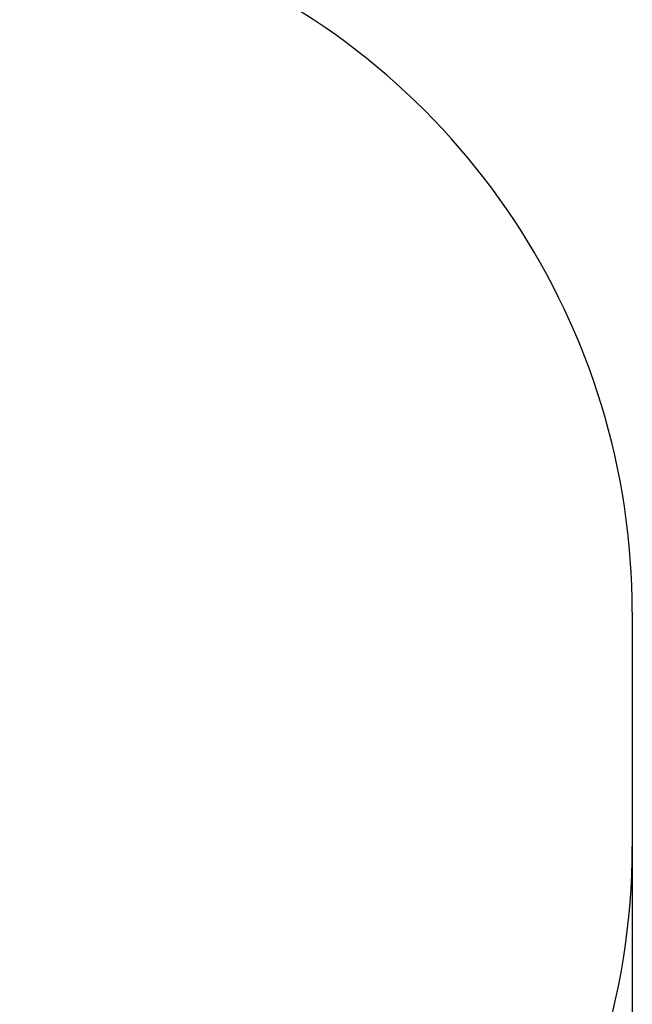
# Model space of a CAD drawing. Units: millimetres. Extents: x -1303 to 9624, y -1331 to 8660.
# Drawn here: x 8316 to 9624, y 4450 to 6553 of the extents above; entities that cross this region are included whole.
import ezdxf

# ---------------------------------------------------------------- set-up
doc = ezdxf.new("R2010")
doc.units = ezdxf.units.MM
doc.layers.add('Dimensions', color=7, linetype='Continuous')
doc.layers.add('Safetyarea', color=131, linetype='Continuous')
doc.styles.get("Standard").update_dxf_attribs({"font": 'arial.ttf'})
doc.dimstyles.new('Leikkiset keinu', dxfattribs={"dimtxt": 150, "dimasz": 2.5, "dimexe": 0.06, "dimexo": 0.625, "dimtad": 0, "dimtih": 1, "dimtoh": 1, "dimdec": 0, "dimtxsty": 'Standard', "dimcen": 2.5, "dimadec": 0, "dimazin": 0, "dimtfac": 1, "dimtmove": 0, "dimatfit": 3, "dimfxl": 1, "dimarcsym": 0})

# ---------------------------------------------------------------- blocks, each defined once
blk = doc.blocks.new('*D2')
at = {"layer": 'Defpoints', "color": 0}
for p in [(520.1, 5037.5), (9624, 4787.5), (9624, -1232.6)]:
    blk.add_point(p, dxfattribs=at)
at = {"layer": 'Dimensions', "color": 0, "lineweight": -2}
for p, q in [((520.1, 5036.9), (520.1, -1232.7)), ((9624, 4786.9), (9624, -1232.7)), ((522.6, -1232.6), (4848, -1232.6)), ((9621.5, -1232.6), (5296.1, -1232.6))]:
    blk.add_line(p, q, dxfattribs=at)
at = {"layer": 'Dimensions', "color": 0}
for points in [[(522.6, -1232.2), (522.6, -1233), (520.1, -1232.6)], [(9621.5, -1233), (9621.5, -1232.2), (9624, -1232.6)]]:
    blk.add_solid(points, dxfattribs=at)
at = {"layer": 'Dimensions', "color": 0, "insert": (5072.1, -1232.6), "char_height": 150, "attachment_point": 5}
blk.add_mtext('9104', dxfattribs=at)

msp = doc.modelspace()

# ---------------------------------------------------------------- linework, layer by layer
at = {"layer": 'Safetyarea', "linetype": 'ByBlock', "lineweight": -2}
for points in [[(9624, 5287.5), (9624, 5897.5), (9258.7, 6448.1), (8696.7, 6685.1)], [(9624, 5287.5), (9624, 5287.5), (9624, 4787.5), (9624, 4787.5)], [(8593.8, 3350.8), (9209.6, 3559.4), (9624, 4137.3), (9624, 4787.5)]]:
    msp.add_open_spline(points, degree=3, dxfattribs=at)

# ---------------------------------------------------------------- dimensions: what is measured, and where the dimension line sits
at = {"layer": 'Dimensions'}
dim = msp.add_linear_dim(base=(9624, -1232.6), p1=(520.1, 5037.5), p2=(9624, 4787.5), dimstyle='Leikkiset keinu', override={"dimlfac": 1}, dxfattribs=at)
dim.commit()
dim.dimension.update_dxf_attribs({"geometry": '*D2', "text_midpoint": (5072.1, -1232.6)})

doc.saveas('drawing.dxf')
